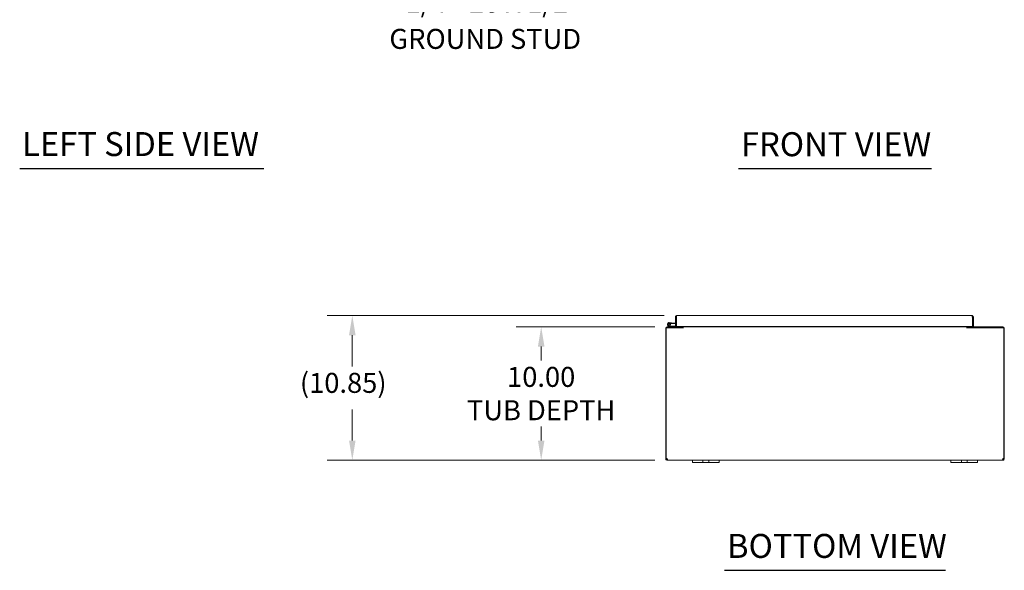
# Model space of a CAD drawing. Units: inches. Extents: x 11 to 245, y 6 to 148.
# Drawn here: x 19 to 93, y 27 to 68 of the extents above; entities that cross this region are included whole.
import ezdxf

# ---------------------------------------------------------------- set-up
doc = ezdxf.new("R2010")
doc.units = ezdxf.units.IN
doc.header["$LTSCALE"] = 15
doc.header["$MEASUREMENT"] = 0
for name, color, linetype, lineweight in [('Dimension (ANSI)', 7, 'Continuous', 5), ('Symbol (ANSI)', 7, 'Continuous', 5), ('Visible (ANSI)', 7, 'Continuous', 5)]:
    doc.layers.add(name, color=color, linetype=linetype, lineweight=lineweight)
doc.styles.add('ROMANS', font='romans.shx')
doc.styles.add('Text Style168', font='tahoma.ttf')
doc.dimstyles.new('Default (ANSI)', dxfattribs={"dimscale": 15, "dimtxt": 0.1, "dimasz": 0.098425, "dimexe": 0.125, "dimexo": 0.0625, "dimgap": 0.031496, "dimtad": 0, "dimtih": 1, "dimtoh": 1, "dimrnd": 1e-08, "dimzin": 0, "dimdsep": 46, "dimtxsty": 'ROMANS', "dimcen": 0.09, "dimdle": 0.393701, "dimclrd": 256, "dimclre": 256, "dimclrt": 256, "dimadec": 0, "dimazin": 0, "dimtfac": 1, "dimtofl": 0, "dimtmove": 0, "dimatfit": 3, "dimfxl": 1, "dimtolj": 1, "dimtzin": 0, "dimlwd": -1, "dimlwe": -1, "dimarcsym": 0})

# ---------------------------------------------------------------- blocks, each defined once
blk = doc.blocks.new('*D27')
at = {"layer": 'Defpoints', "color": 0, "transparency": 16777216}
for p in [(67.801, 45.031), (58.352, 35.031), (67.813, 35.031)]:
    blk.add_point(p, dxfattribs=at)
at = {"layer": 'Dimension (ANSI)', "transparency": 16777216}
for p, q in [((66.863, 45.031), (56.477, 45.031)), ((58.352, 43.555), (58.352, 42.504)), ((58.352, 36.508), (58.352, 37.559)), ((66.875, 35.031), (56.477, 35.031))]:
    blk.add_line(p, q, dxfattribs=at)
for points in [[(58.106, 43.555), (58.598, 43.555), (58.352, 45.031)], [(58.106, 36.508), (58.598, 36.508), (58.352, 35.031)]]:
    blk.add_solid(points, dxfattribs=at)
at = {"layer": 'Dimension (ANSI)', "transparency": 16777216, "insert": (58.352, 40.031), "char_height": 1.5, "attachment_point": 5, "style": 'ROMANS'}
blk.add_mtext('\\A1;10.00\\PTUB DEPTH', dxfattribs=at)
blk = doc.blocks.new('*D28')
at = {"layer": 'Defpoints', "color": 0, "transparency": 16777216}
for p in [(68.518, 45.877), (44.191, 35.031), (67.813, 35.031)]:
    blk.add_point(p, dxfattribs=at)
at = {"layer": 'Dimension (ANSI)', "transparency": 16777216}
for p, q in [((67.58, 45.877), (42.316, 45.877)), ((44.191, 44.401), (44.191, 42.055)), ((44.191, 36.508), (44.191, 38.825)), ((66.875, 35.031), (42.316, 35.031))]:
    blk.add_line(p, q, dxfattribs=at)
for points in [[(43.945, 44.401), (44.437, 44.401), (44.191, 45.877)], [(43.945, 36.508), (44.437, 36.508), (44.191, 35.031)]]:
    blk.add_solid(points, dxfattribs=at)
at = {"layer": 'Dimension (ANSI)', "transparency": 16777216, "insert": (40.262, 41.583), "char_height": 1.5, "attachment_point": 1, "style": 'ROMANS'}
blk.add_mtext('\\A1;(10.85)', dxfattribs=at)

msp = doc.modelspace()

# ---------------------------------------------------------------- linework, layer by layer
at = {"layer": 'Symbol (ANSI)', "lineweight": 30}
for p, q in [((19.252, 56.908), (37.545, 56.908)), ((73.15, 56.902), (87.621, 56.902)), ((72.108, 26.773), (88.663, 26.773))]:
    msp.add_line(p, q, dxfattribs=at)
at = {"layer": 'Visible (ANSI)'}
for p, q in [((68.487, 45.772), (68.413, 45.772)), ((68.413, 45.772), (68.413, 45.065)), ((68.487, 45.772), (68.487, 45.065)), ((68.487, 45.065), (68.487, 45.772)), ((68.518, 45.877), (90.651, 45.877)), ((90.682, 45.772), (90.682, 45.065)), ((90.682, 45.772), (90.756, 45.772)), ((90.682, 45.772), (90.682, 45.065)), ((90.756, 45.065), (90.756, 45.772)), ((68.055, 45.033), (67.879, 45.119)), ((68.004, 45.127), (67.906, 45.175)), ((67.945, 45.356), (68.124, 45.34)), ((67.96, 45.174), (68.023, 45.144)), ((68.004, 45.127), (68.069, 45.095)), ((68.119, 45.278), (68.047, 45.284)), ((68.076, 45.094), (68.413, 45.094)), ((68.124, 45.34), (68.119, 45.278)), ((68.119, 45.278), (68.413, 45.252)), ((68.124, 45.34), (68.413, 45.315)), ((68.487, 45.065), (68.413, 45.065)), ((68.487, 45.094), (68.487, 45.094)), ((90.682, 45.065), (68.487, 45.065)), ((68.684, 45.065), (68.684, 45.031)), ((68.934, 45.062), (68.934, 45.065)), ((69.008, 45.065), (69.008, 45.062)), ((69.009, 45.065), (69.009, 45.062)), ((69.009, 45.031), (69.009, 45.062)), ((90.262, 45.062), (90.262, 45.065)), ((90.262, 45.031), (90.262, 45.062)), ((90.263, 45.062), (90.263, 45.065)), ((90.337, 45.065), (90.337, 45.062)), ((90.682, 45.065), (90.756, 45.065)), ((67.695, 44.926), (67.695, 35.161)), ((67.732, 44.957), (69.009, 44.957)), ((67.732, 35.159), (67.732, 44.957)), ((67.801, 45.031), (69.008, 45.031)), ((69.008, 45.031), (69.008, 44.957)), ((69.009, 45.031), (69.009, 44.926)), ((90.262, 45.031), (69.009, 45.031)), ((69.009, 44.926), (69.009, 44.957)), ((69.009, 44.926), (69.009, 44.926)), ((69.009, 44.926), (69.009, 44.926)), ((90.262, 45.031), (90.262, 44.926)), ((90.262, 44.957), (90.262, 44.926)), ((90.262, 44.957), (93.038, 44.957)), ((90.262, 44.926), (90.262, 44.926)), ((90.262, 44.926), (90.262, 44.926)), ((90.263, 45.031), (92.97, 45.031)), ((90.263, 44.957), (90.263, 45.031)), ((93.038, 44.957), (93.038, 35.159)), ((93.075, 35.161), (93.075, 44.926)), ((67.695, 35.161), (67.732, 35.161)), ((67.695, 35.136), (67.695, 35.161)), ((67.695, 35.136), (67.746, 35.136)), ((67.741, 35.161), (67.769, 35.161)), ((67.746, 35.136), (67.769, 35.136)), ((67.769, 35.162), (67.769, 35.161)), ((67.769, 35.161), (67.769, 35.136)), ((67.801, 35.082), (67.801, 35.105)), ((67.801, 35.105), (67.813, 35.105)), ((67.801, 35.031), (67.801, 35.082)), ((67.813, 35.031), (67.801, 35.031)), ((67.813, 35.082), (67.813, 35.105)), ((67.813, 35.031), (67.813, 35.082)), ((69.695, 35.031), (67.813, 35.031)), ((69.695, 35.031), (69.945, 35.031)), ((69.695, 35.031), (69.695, 34.851)), ((69.945, 34.851), (69.695, 34.851)), ((70.351, 35.031), (69.945, 35.031)), ((69.945, 34.851), (70.351, 34.851)), ((70.351, 35.031), (70.476, 35.031)), ((70.476, 34.851), (70.351, 34.851)), ((70.476, 34.851), (70.476, 35.031)), ((70.476, 35.031), (70.914, 35.031)), ((70.914, 34.851), (70.476, 34.851)), ((70.914, 35.031), (71.039, 35.031)), ((70.914, 35.031), (70.914, 34.851)), ((71.039, 34.851), (70.914, 34.851)), ((71.445, 35.031), (71.039, 35.031)), ((71.039, 34.851), (71.445, 34.851)), ((71.445, 35.031), (71.695, 35.031)), ((71.695, 34.851), (71.445, 34.851)), ((89.075, 35.031), (71.695, 35.031)), ((71.695, 34.851), (71.695, 35.031)), ((89.075, 35.031), (89.325, 35.031)), ((89.075, 35.031), (89.075, 34.851)), ((89.325, 34.851), (89.075, 34.851)), ((89.731, 35.031), (89.325, 35.031)), ((89.325, 34.851), (89.731, 34.851)), ((89.731, 35.031), (89.856, 35.031)), ((89.856, 34.851), (89.731, 34.851)), ((89.856, 34.851), (89.856, 35.031)), ((89.856, 35.031), (90.294, 35.031)), ((90.294, 34.851), (89.856, 34.851)), ((90.294, 35.031), (90.419, 35.031)), ((90.294, 35.031), (90.294, 34.851)), ((90.419, 34.851), (90.294, 34.851)), ((90.825, 35.031), (90.419, 35.031)), ((90.419, 34.851), (90.825, 34.851)), ((90.825, 35.031), (91.075, 35.031)), ((91.075, 34.851), (90.825, 34.851)), ((92.958, 35.031), (91.075, 35.031)), ((91.075, 34.851), (91.075, 35.031)), ((92.958, 35.082), (92.958, 35.105)), ((92.958, 35.105), (92.97, 35.105)), ((92.958, 35.031), (92.958, 35.082)), ((92.97, 35.031), (92.958, 35.031)), ((92.97, 35.082), (92.97, 35.105)), ((92.97, 35.031), (92.97, 35.082)), ((93.001, 35.161), (93.001, 35.162)), ((93.001, 35.161), (93.03, 35.161)), ((93.001, 35.136), (93.001, 35.161)), ((93.001, 35.136), (93.025, 35.136)), ((93.025, 35.136), (93.075, 35.136)), ((93.038, 35.161), (93.075, 35.161)), ((93.075, 35.161), (93.075, 35.136))]:
    msp.add_line(p, q, dxfattribs=at)
msp.add_circle((67.934, 45.231), 0.06, dxfattribs=at)
for centre, radius, start, end in [((67.934, 45.231), 0.125, 315.50288, 243.88475), ((67.934, 45.231), 0.0625, 294.78758, 243.88168), ((67.934, 45.231), 0.0625, 243.88168, 294.78758), ((67.934, 45.231), 0.125, 303.88168, 315.50288), ((67.934, 45.231), 0.125, 303.87951, 303.88168), ((68.061, 45.046), 0.015, 243.88475, 270), ((68.076, 45.109), 0.015, 243.88475, 270), ((68.487, 45.308), 0.0625, 270, 270.64824), ((68.903, 45.062), 0.0313, 270, 0), ((68.903, 45.062), 0.105, 342.72777, 0), ((90.368, 45.062), 0.105, 180, 197.27223), ((90.368, 45.062), 0.0313, 180, 270), ((67.801, 44.926), 0.105, 90, 180), ((92.97, 44.926), 0.105, 0, 90), ((67.758, 35.093), 0.07, 38.0474, 111.01957), ((93.013, 35.093), 0.07, 68.98043, 141.9526)]:
    msp.add_arc(centre, radius, start, end, dxfattribs=at)
for points, knots in [([(68.518, 45.877), (68.479, 45.877), (68.442, 45.854), (68.424, 45.82), (68.417, 45.805), (68.413, 45.789), (68.413, 45.772)], [0, 0, 0, 0, 1.095058, 1.095058, 1.095058, 1.570796, 1.570796, 1.570796, 1.570796]), ([(68.487, 45.772), (68.494, 45.811), (68.501, 45.848), (68.509, 45.866), (68.512, 45.873), (68.515, 45.877), (68.518, 45.877)], [0, 0, 0, 0, 1.095058, 1.095058, 1.095058, 1.570796, 1.570796, 1.570796, 1.570796]), ([(68.49, 45.786), (68.488, 45.782), (68.487, 45.779), (68.487, 45.775), (68.487, 45.774), (68.487, 45.773), (68.487, 45.772)], [1.1074378, 1.1074378, 1.1074378, 1.1074378, 1.4834748, 1.4834748, 1.4834748, 1.5707963, 1.5707963, 1.5707963, 1.5707963]), ([(90.756, 45.772), (90.756, 45.811), (90.733, 45.848), (90.699, 45.866), (90.684, 45.873), (90.668, 45.877), (90.651, 45.877)], [0, 0, 0, 0, 1.095058, 1.095058, 1.095058, 1.570796, 1.570796, 1.570796, 1.570796]), ([(90.651, 45.877), (90.658, 45.877), (90.665, 45.854), (90.672, 45.82), (90.675, 45.805), (90.679, 45.789), (90.682, 45.772)], [0, 0, 0, 0, 1.095058, 1.095058, 1.095058, 1.570796, 1.570796, 1.570796, 1.570796]), ([(90.679, 45.786), (90.681, 45.782), (90.682, 45.779), (90.682, 45.775), (90.682, 45.774), (90.682, 45.773), (90.682, 45.772)], [1.1074378, 1.1074378, 1.1074378, 1.1074378, 1.4834748, 1.4834748, 1.4834748, 1.5707963, 1.5707963, 1.5707963, 1.5707963]), ([(67.801, 35.031), (67.779, 35.031), (67.751, 35.04), (67.73, 35.058), (67.709, 35.077), (67.698, 35.105), (67.696, 35.128), (67.696, 35.131), (67.695, 35.134), (67.695, 35.136)], [0.906744, 0.906744, 0.906744, 0.906744, 1.531883, 1.531883, 1.531883, 2.157371, 2.157371, 2.157371, 2.234849, 2.234849, 2.234849, 2.234849]), ([(67.769, 35.136), (67.769, 35.128), (67.775, 35.116), (67.784, 35.11), (67.789, 35.107), (67.796, 35.105), (67.801, 35.105)], [-2.234849, -2.234849, -2.234849, -2.234849, -1.400927, -1.400927, -1.400927, -0.906744, -0.906744, -0.906744, -0.906744]), ([(67.813, 35.136), (67.822, 35.114), (67.827, 35.087), (67.828, 35.066), (67.828, 35.045), (67.824, 35.033), (67.816, 35.032), (67.815, 35.031), (67.814, 35.031), (67.813, 35.031)], [-0.664052, -0.664052, -0.664052, -0.664052, -0.038913, -0.038913, -0.038913, 0.586575, 0.586575, 0.586575, 0.664052, 0.664052, 0.664052, 0.664052]), ([(92.958, 35.031), (92.949, 35.031), (92.944, 35.04), (92.943, 35.058), (92.943, 35.077), (92.947, 35.105), (92.955, 35.128), (92.956, 35.131), (92.957, 35.134), (92.958, 35.136)], [2.47754, 2.47754, 2.47754, 2.47754, 3.10268, 3.10268, 3.10268, 3.728168, 3.728168, 3.728168, 3.805645, 3.805645, 3.805645, 3.805645]), ([(92.97, 35.105), (92.979, 35.105), (92.991, 35.11), (92.997, 35.12), (93, 35.125), (93.001, 35.131), (93.001, 35.136)], [-2.234849, -2.234849, -2.234849, -2.234849, -1.400927, -1.400927, -1.400927, -0.906744, -0.906744, -0.906744, -0.906744]), ([(93.075, 35.136), (93.075, 35.114), (93.067, 35.087), (93.048, 35.066), (93.029, 35.045), (93.002, 35.033), (92.979, 35.032), (92.976, 35.031), (92.973, 35.031), (92.97, 35.031)], [0.906744, 0.906744, 0.906744, 0.906744, 1.531883, 1.531883, 1.531883, 2.157371, 2.157371, 2.157371, 2.234849, 2.234849, 2.234849, 2.234849])]:
    msp.add_open_spline(points, degree=3, knots=knots, dxfattribs=at)
for points in [[(67.813, 35.105), (67.817, 35.105), (67.82, 35.106), (67.822, 35.107)], [(92.949, 35.107), (92.951, 35.106), (92.954, 35.105), (92.958, 35.105)]]:
    msp.add_open_spline(points, degree=3, dxfattribs=at)

# ---------------------------------------------------------------- texts
at = {"layer": 'Symbol (ANSI)', "insert": (61.346, 70.117), "char_height": 1.5, "width": 20.43451, "attachment_point": 3, "line_spacing_factor": 1.093904, "style": 'ROMANS'}
msp.add_mtext('{\\fRomanS|b0|i0;\\H1.5000;1/4"-20 X 1/2"\\P\\fromans|b0|i0;\\H1.5000;GROUND STUD}', dxfattribs=at)
at = {"layer": 'Symbol (ANSI)', "char_height": 1.8, "attachment_point": 7, "style": 'Text Style168'}
for s, insert in [('LEFT SIDE VIEW', (19.432, 57.281)), ('FRONT VIEW', (73.33, 57.269)), ('BOTTOM VIEW', (72.288, 27.141))]:
    msp.add_mtext(s, dxfattribs=dict(at, insert=insert))

# ---------------------------------------------------------------- dimensions: what is measured, and where the dimension line sits
at = {"layer": 'Dimension (ANSI)'}
for base, p1, text, override, picture, middle in [((44.191, 35.031), (68.518, 45.877), '(<>)', {"dimgap": 0.031496, "dimdec": 2, "dimtol": 0, "dimlim": 0, "dimtp": 0, "dimtm": 0, "dimtdec": 2, "dimatfit": 1}, '*D28', (44.191, 40.44)), ((58.352, 35.031), (67.801, 45.031), '<>\\PTUB DEPTH', {"dimdec": 2, "dimtp": 0, "dimtm": 0, "dimtdec": 2, "dimatfit": 1}, '*D27', (58.352, 40.031))]:
    dim = msp.add_linear_dim(base=base, p1=p1, p2=(67.813, 35.031), angle=270, text=text, dimstyle='Default (ANSI)', override=override, dxfattribs=at)
    dim.commit()
    dim.dimension.update_dxf_attribs({"geometry": picture, "text_midpoint": middle, "dimtype": 160})

doc.saveas('drawing.dxf')
